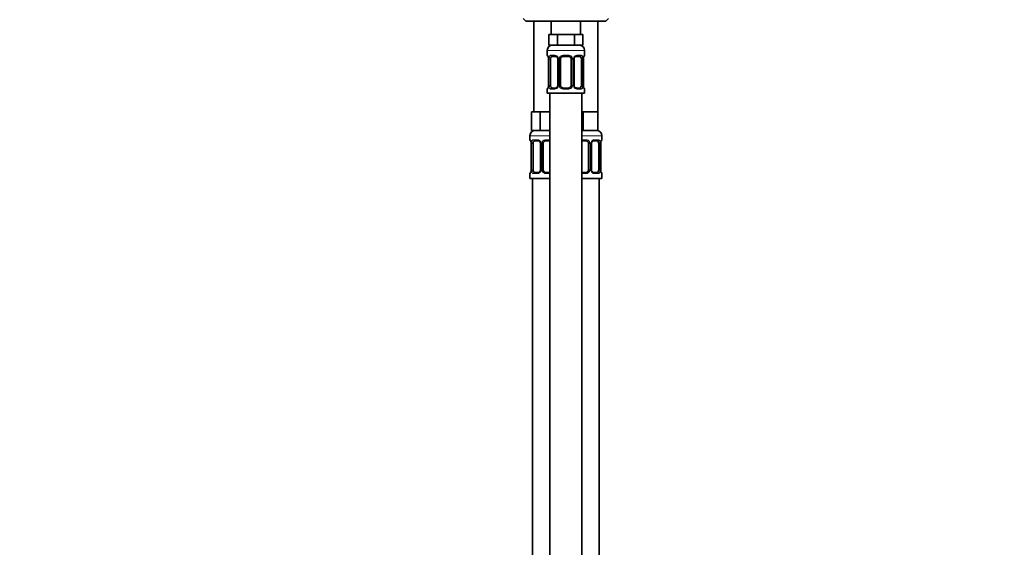
# Model space of a CAD drawing. Units: millimetres. Extents: x 0 to 1478, y 0 to 1758.
# Drawn here: x 0 to 369, y 970 to 1168 of the extents above; entities that cross this region are included whole.
import ezdxf
from ezdxf import colors
from ezdxf.entities.mleader import LeaderData, LeaderLine
from ezdxf.math import Vec2, Vec3

# ---------------------------------------------------------------- set-up
doc = ezdxf.new("R2010")
doc.units = ezdxf.units.MM
doc.layers.add('DV7_Défaut', color=7, linetype='Continuous')
doc.layers.add('Défaut', color=7, linetype='Continuous')

# ---------------------------------------------------------------- blocks, each defined once
blk = doc.blocks.new('_DOT')
at = {"color": 0}
blk.add_line((0, 0), (-1, 0), dxfattribs=at)
at = {"color": 0, "const_width": 0.333}
blk.add_lwpolyline([(-0.1665, 0, 1), (0.1665, 0, 1)], format="xyb", close=True, dxfattribs=at)
blk = doc.blocks.new('SE6')
at = {"layer": 'DV7_Défaut', "color": 7, "linetype": 'Continuous', "lineweight": 35}
for p, q in [((188.97, 1168.64), (189.97, 1167.64)), ((219.97, 1167.64), (189.97, 1167.64)), ((192.97, 1167.64), (192.97, 1133.64)), ((199.47, 1167.64), (199.47, 1162.64)), ((210.47, 1162.64), (210.47, 1167.64)), ((216.97, 1133.64), (216.97, 1167.64)), ((219.97, 1167.64), (220.97, 1168.64)), ((200.21, 1162.64), (198.62, 1162.64)), ((198.62, 1162.64), (198.62, 1158.64)), ((201.8, 1162.64), (200.21, 1162.64)), ((204.97, 1162.64), (201.8, 1162.64)), ((201.8, 1162.64), (201.8, 1158.64)), ((208.15, 1162.64), (204.97, 1162.64)), ((209.74, 1162.64), (208.15, 1162.64)), ((208.15, 1162.64), (208.15, 1158.64)), ((211.32, 1162.64), (209.74, 1162.64)), ((211.32, 1162.64), (211.32, 1158.64)), ((197.97, 1156.64), (197.97, 1154.8)), ((201.8, 1158.64), (198.62, 1158.64)), ((208.15, 1158.64), (201.8, 1158.64)), ((211.32, 1158.64), (208.15, 1158.64)), ((211.97, 1154.8), (211.97, 1156.64)), ((198.42, 1153.4), (198.42, 1143.52)), ((199.18, 1143.52), (199.18, 1153.4)), ((201.07, 1154.4), (199.65, 1154.4)), ((201.92, 1153.4), (201.92, 1143.52)), ((202.97, 1143.52), (202.97, 1153.4)), ((205.97, 1154.4), (203.97, 1154.4)), ((206.97, 1153.4), (206.97, 1143.52)), ((208.03, 1143.52), (208.03, 1153.4)), ((210.29, 1154.4), (208.88, 1154.4)), ((210.77, 1153.4), (210.77, 1143.52)), ((211.52, 1143.52), (211.52, 1153.4)), ((197.97, 1142.12), (197.97, 1140.64)), ((199.65, 1142.52), (201.07, 1142.52)), ((203.97, 1142.52), (205.97, 1142.52)), ((208.88, 1142.52), (210.29, 1142.52)), ((211.97, 1140.64), (211.97, 1142.12)), ((197.97, 1140.64), (211.97, 1140.64)), ((198.97, 1140.64), (198.97, 862.64)), ((210.97, 862.64), (210.97, 1140.64)), ((193.71, 1133.64), (192.12, 1133.64)), ((192.12, 1133.64), (192.12, 1126.64)), ((195.3, 1133.64), (193.71, 1133.64)), ((198.47, 1133.64), (195.3, 1133.64)), ((195.3, 1133.64), (195.3, 1126.64)), ((198.97, 1133.64), (198.47, 1133.64)), ((211.47, 1133.64), (210.97, 1133.64)), ((214.22, 1133.64), (211.47, 1133.64)), ((211.47, 1133.64), (211.47, 1126.64)), ((216.97, 1133.64), (214.22, 1133.64)), ((216.97, 1133.64), (216.97, 1126.64)), ((191.47, 1124.64), (191.47, 1123.12)), ((195.3, 1126.64), (192.12, 1126.64)), ((198.97, 1126.64), (195.3, 1126.64)), ((211.47, 1126.64), (210.97, 1126.64)), ((216.97, 1126.64), (211.47, 1126.64)), ((218.47, 1123.12), (218.47, 1124.64)), ((191.92, 1121.72), (191.92, 1111.84)), ((192.68, 1111.84), (192.68, 1121.72)), ((194.57, 1122.72), (193.15, 1122.72)), ((195.42, 1121.72), (195.42, 1111.84)), ((196.47, 1111.84), (196.47, 1121.72)), ((198.97, 1122.72), (197.47, 1122.72)), ((212.47, 1122.72), (210.97, 1122.72)), ((213.47, 1121.72), (213.47, 1111.84)), ((214.53, 1111.84), (214.53, 1121.72)), ((216.79, 1122.72), (215.38, 1122.72)), ((217.27, 1121.72), (217.27, 1111.84)), ((218.02, 1111.84), (218.02, 1121.72)), ((191.47, 1110.44), (191.47, 1108.64)), ((198.97, 1108.64), (191.47, 1108.64)), ((192.47, 1108.64), (192.47, 804.64)), ((193.15, 1110.84), (194.57, 1110.84)), ((197.47, 1110.84), (198.97, 1110.84)), ((210.97, 1110.84), (212.47, 1110.84)), ((218.47, 1108.64), (210.97, 1108.64)), ((215.38, 1110.84), (216.79, 1110.84)), ((217.47, 804.64), (217.47, 1108.64)), ((218.47, 1108.64), (218.47, 1110.44))]:
    blk.add_line(p, q, dxfattribs=at)
at = {"layer": 'DV7_Défaut', "color": 7, "linetype": 'Continuous', "lineweight": 18}
for p, q in [((197.97, 1156.64), (211.97, 1156.64)), ((197.97, 1154.8), (198.05, 1154.8)), ((198.45, 1153.4), (198.42, 1153.4)), ((198.45, 1153.4), (198.45, 1143.52)), ((198.56, 1143.52), (198.56, 1153.4)), ((199.18, 1153.4), (198.56, 1153.4)), ((199.33, 1154.8), (200.83, 1154.8)), ((201.92, 1153.4), (202.16, 1153.4)), ((202.16, 1153.4), (202.16, 1143.52)), ((202.43, 1143.52), (202.43, 1153.4)), ((202.97, 1153.4), (202.43, 1153.4)), ((203.91, 1154.8), (206.03, 1154.8)), ((206.97, 1153.4), (207.52, 1153.4)), ((207.52, 1153.4), (207.52, 1143.52)), ((207.79, 1143.52), (207.79, 1153.4)), ((208.03, 1153.4), (207.79, 1153.4)), ((209.12, 1154.8), (210.62, 1154.8)), ((210.77, 1153.4), (211.38, 1153.4)), ((211.38, 1153.4), (211.38, 1143.52)), ((211.5, 1143.52), (211.5, 1153.4)), ((211.5, 1153.4), (211.52, 1153.4)), ((211.97, 1154.8), (211.89, 1154.8)), ((197.97, 1142.12), (198.05, 1142.12)), ((198.42, 1143.52), (198.45, 1143.52)), ((198.56, 1143.52), (199.18, 1143.52)), ((200.83, 1142.12), (199.33, 1142.12)), ((202.16, 1143.52), (201.92, 1143.52)), ((202.43, 1143.52), (202.97, 1143.52)), ((206.03, 1142.12), (203.91, 1142.12)), ((207.52, 1143.52), (206.97, 1143.52)), ((207.79, 1143.52), (208.03, 1143.52)), ((210.62, 1142.12), (209.12, 1142.12)), ((211.38, 1143.52), (210.77, 1143.52)), ((211.52, 1143.52), (211.5, 1143.52)), ((211.89, 1142.12), (211.97, 1142.12)), ((198.97, 1124.64), (191.47, 1124.64)), ((218.47, 1124.64), (210.97, 1124.64)), ((191.55, 1123.12), (191.47, 1123.12)), ((191.95, 1121.72), (191.92, 1121.72)), ((191.95, 1121.72), (191.95, 1111.84)), ((192.06, 1111.84), (192.06, 1121.72)), ((192.68, 1121.72), (192.06, 1121.72)), ((192.83, 1123.12), (194.33, 1123.12)), ((195.42, 1121.72), (195.66, 1121.72)), ((195.66, 1121.72), (195.66, 1111.84)), ((195.93, 1111.84), (195.93, 1121.72)), ((196.47, 1121.72), (195.93, 1121.72)), ((197.41, 1123.12), (198.97, 1123.12)), ((210.97, 1123.12), (212.53, 1123.12)), ((213.47, 1121.72), (214.02, 1121.72)), ((214.02, 1121.72), (214.02, 1111.84)), ((214.29, 1111.84), (214.29, 1121.72)), ((214.53, 1121.72), (214.29, 1121.72)), ((215.62, 1123.12), (217.12, 1123.12)), ((217.27, 1121.72), (217.88, 1121.72)), ((217.88, 1121.72), (217.88, 1111.84)), ((218, 1111.84), (218, 1121.72)), ((218, 1121.72), (218.02, 1121.72)), ((218.39, 1123.12), (218.47, 1123.12)), ((191.55, 1110.44), (191.47, 1110.44)), ((191.92, 1111.84), (191.95, 1111.84)), ((192.06, 1111.84), (192.68, 1111.84)), ((194.33, 1110.44), (192.83, 1110.44)), ((195.66, 1111.84), (195.42, 1111.84)), ((195.93, 1111.84), (196.47, 1111.84)), ((198.97, 1110.44), (197.41, 1110.44)), ((212.53, 1110.44), (210.97, 1110.44)), ((214.02, 1111.84), (213.47, 1111.84)), ((214.29, 1111.84), (214.53, 1111.84)), ((217.12, 1110.44), (215.62, 1110.44)), ((217.88, 1111.84), (217.27, 1111.84)), ((218.02, 1111.84), (218, 1111.84)), ((218.39, 1110.44), (218.47, 1110.44))]:
    blk.add_line(p, q, dxfattribs=at)
at = {"layer": 'DV7_Défaut', "color": 7, "linetype": 'Continuous', "lineweight": 35}
for centre, radius, start, end in [((199.97, 1156.64), 2, 90, 180), ((209.97, 1156.64), 2, 0, 90), ((198.37, 1154.8), 0.4, 180, 250.9449), ((195.61, 1153.43), 2.82, 359.2585, 10.1773), ((200.99, 1153.49), 0.905, 22.0095, 84.5178), ((200.96, 1153.42), 0.958, 358.34, 25.2174), ((203.97, 1153.4), 1, 154.4167, 180), ((203.97, 1153.4), 1, 90, 154.4167), ((205.97, 1153.4), 1, 25.5833, 90), ((205.97, 1153.4), 1, 0, 25.5833), ((208.99, 1153.42), 0.96, 154.652, 181.5405), ((208.96, 1153.5), 0.906, 95.3647, 158.1614), ((214.33, 1153.43), 2.8, 169.7854, 180.7507), ((211.57, 1154.8), 0.4, 289.5156, 0), ((198.37, 1142.12), 0.4, 109.5156, 180), ((195.62, 1143.49), 2.8, 349.7833, 0.7503), ((200.98, 1143.42), 0.906, 275.3635, 338.1506), ((200.96, 1143.5), 0.96, 334.656, 1.5372), ((203.97, 1143.52), 1, 180, 205.5833), ((203.97, 1143.52), 1, 205.5833, 270), ((205.97, 1143.52), 1, 270, 334.4167), ((205.97, 1143.52), 1, 334.4167, 0), ((208.99, 1143.49), 0.958, 178.3432, 205.2496), ((208.96, 1143.43), 0.905, 202.0245, 264.5214), ((214.34, 1143.49), 2.82, 179.2577, 190.1769), ((211.57, 1142.12), 0.4, 0, 70.9449), ((193.47, 1124.64), 2, 90, 180), ((216.47, 1124.64), 2, 0, 90), ((191.87, 1123.12), 0.4, 180, 250.9449), ((189.11, 1121.75), 2.82, 359.2585, 10.1773), ((194.49, 1121.81), 0.905, 22.0095, 84.5178), ((194.46, 1121.74), 0.958, 358.34, 25.2174), ((197.47, 1121.72), 1, 154.4167, 180), ((197.47, 1121.72), 1, 90, 154.4167), ((212.47, 1121.72), 1, 25.5833, 90), ((212.47, 1121.72), 1, 0, 25.5833), ((215.49, 1121.74), 0.96, 154.652, 181.5405), ((215.46, 1121.81), 0.906, 95.3647, 158.1614), ((220.83, 1121.75), 2.8, 169.7854, 180.7507), ((218.07, 1123.12), 0.4, 289.5156, 0), ((191.87, 1110.44), 0.4, 109.5722, 180), ((189.12, 1111.8), 2.8, 349.7833, 0.7503), ((194.48, 1111.74), 0.906, 275.3635, 338.1506), ((194.46, 1111.82), 0.96, 334.656, 1.5372), ((197.47, 1111.84), 1, 180, 205.5833), ((197.47, 1111.84), 1, 205.5833, 270), ((212.47, 1111.84), 1, 270, 334.4167), ((212.47, 1111.84), 1, 334.4167, 0), ((215.49, 1111.81), 0.958, 178.3432, 205.2496), ((215.46, 1111.75), 0.905, 202.0245, 264.5214), ((220.84, 1111.8), 2.82, 179.2577, 190.1769), ((218.07, 1110.44), 0.4, 0, 70.9543)]:
    blk.add_arc(centre, radius, start, end, dxfattribs=at)
at = {"layer": 'DV7_Défaut', "color": 7, "linetype": 'Continuous', "lineweight": 18}
for centre, radius, start, end in [((195.1, 1153.4), 3.35, 359.8705, 10.2708), ((201.34, 1153.42), 2.78, 167.8078, 180.3687), ((200.77, 1153.41), 1.39, 25.1473, 87.3249), ((200.78, 1153.4), 1.38, 359.8791, 25.9211), ((203.77, 1153.4), 1.34, 153.3511, 180.1815), ((203.89, 1153.3), 1.49, 89.2905, 152.1251), ((206.05, 1153.3), 1.49, 27.8747, 90.7097), ((206.18, 1153.4), 1.34, 359.817, 26.6505), ((209.16, 1153.4), 1.38, 154.0799, 180.1199), ((209.18, 1153.41), 1.39, 92.6748, 154.853), ((208.61, 1153.42), 2.78, 359.628, 12.1955), ((214.85, 1153.4), 3.35, 169.7304, 180.1284), ((195.1, 1143.51), 3.35, 349.7304, 0.1284), ((201.34, 1143.5), 2.78, 179.628, 192.1955), ((200.77, 1143.51), 1.39, 272.6748, 334.853), ((200.78, 1143.52), 1.38, 334.0799, 0.1199), ((203.77, 1143.52), 1.34, 179.817, 206.6505), ((203.89, 1143.62), 1.49, 207.8747, 270.7097), ((206.05, 1143.62), 1.49, 269.2905, 332.1251), ((206.18, 1143.52), 1.34, 333.3511, 0.1815), ((209.16, 1143.52), 1.38, 179.8791, 205.9211), ((209.18, 1143.51), 1.39, 205.1473, 267.3249), ((208.61, 1143.5), 2.78, 347.8078, 0.3687), ((214.84, 1143.51), 3.35, 179.8705, 190.2708), ((188.6, 1121.72), 3.35, 359.8705, 10.2708), ((194.84, 1121.73), 2.78, 167.8078, 180.3687), ((194.27, 1121.73), 1.39, 25.1473, 87.3249), ((194.28, 1121.72), 1.38, 359.8791, 25.9211), ((197.27, 1121.72), 1.34, 153.3511, 180.1815), ((197.39, 1121.62), 1.49, 89.2905, 152.1251), ((212.55, 1121.62), 1.49, 27.8747, 90.7097), ((212.68, 1121.72), 1.34, 359.817, 26.6505), ((215.66, 1121.72), 1.38, 154.0799, 180.1199), ((215.68, 1121.73), 1.39, 92.6748, 154.853), ((215.11, 1121.73), 2.78, 359.628, 12.1955), ((221.35, 1121.72), 3.35, 169.7304, 180.1284), ((188.6, 1111.83), 3.35, 349.7304, 0.1284), ((194.84, 1111.82), 2.78, 179.628, 192.1955), ((194.27, 1111.83), 1.39, 272.6748, 334.853), ((194.28, 1111.84), 1.38, 334.0799, 0.1199), ((197.27, 1111.84), 1.34, 179.817, 206.6505), ((197.39, 1111.94), 1.49, 207.8747, 270.7097), ((212.55, 1111.94), 1.49, 269.2905, 332.1251), ((212.68, 1111.84), 1.34, 333.3511, 0.1815), ((215.66, 1111.84), 1.38, 179.8791, 205.9211), ((215.68, 1111.83), 1.39, 205.1473, 267.3249), ((215.11, 1111.82), 2.78, 347.8078, 0.3687), ((221.34, 1111.83), 3.35, 179.8705, 190.2708)]:
    blk.add_arc(centre, radius, start, end, dxfattribs=at)
for centre, major_axis, ratio, start_param, end_param in [((198.45, 1154.8), (0, -0.4), 0.988455, 4.712389, 5.583225), ((198.77, 1154), (0.394, 0.069), 0.426558, 2.752818, 3.149185), ((198.99, 1154), (0.391, -0.084), 0.411702, 3.62283, 5.508006), ((199.65, 1154.8), (0, -0.4), 0.806081, 4.712389, 6.283185), ((201.07, 1154.8), (0, -0.4), 0.591806, 4.712389, 6.283185), ((202.19, 1154), (0.363, 0.168), 0.191543, 1.963754, 3.142275), ((202.71, 1154), (0.361, -0.173), 0.155676, 4.398009, 6.283185), ((203.97, 1154.8), (0, -0.4), 0.151515, 4.712389, 6.283185), ((205.97, 1154.8), (0, -0.4), 0.151515, 0, 1.570796), ((207.24, 1154), (-0.361, -0.173), 0.155676, 0, 1.885177), ((207.76, 1154), (-0.363, 0.168), 0.191543, 3.140389, 4.319431), ((208.88, 1154.8), (0, -0.4), 0.591806, 0, 1.570796), ((210.29, 1154.8), (0, -0.4), 0.806081, 0, 1.570796), ((210.96, 1154), (-0.391, -0.084), 0.411702, 0.775179, 2.660356), ((211.17, 1154), (-0.394, 0.069), 0.426558, 3.132547, 3.530367), ((211.5, 1154.8), (0, -0.4), 0.988455, 0.698623, 1.570796), ((198.45, 1142.12), (0, -0.4), 0.988455, 3.840349, 4.712389), ((198.77, 1142.92), (0.394, -0.069), 0.426558, 3.131168, 3.530367), ((198.99, 1142.92), (-0.391, -0.084), 0.411702, 3.916772, 5.801948), ((199.65, 1142.12), (0, -0.4), 0.806081, 3.141593, 4.712389), ((201.07, 1142.12), (0, -0.4), 0.591806, 3.141593, 4.712389), ((202.19, 1142.92), (0.363, -0.168), 0.191543, 3.138854, 4.319431), ((202.71, 1142.92), (-0.361, -0.173), 0.155676, 3.141593, 5.026769), ((203.97, 1142.12), (0, -0.4), 0.151515, 3.141593, 4.712389), ((205.97, 1142.12), (0, -0.4), 0.151515, 1.570796, 3.141593), ((207.24, 1142.92), (0.361, -0.173), 0.155676, 1.256416, 3.141593), ((207.76, 1142.92), (-0.363, -0.168), 0.191543, 1.963754, 3.143817), ((208.88, 1142.12), (0, -0.4), 0.591806, 1.570796, 3.141593), ((210.29, 1142.12), (0, -0.4), 0.806081, 1.570796, 3.141593), ((210.96, 1142.92), (0.391, -0.084), 0.411702, 0.481237, 2.366414), ((211.17, 1142.92), (-0.394, -0.069), 0.426558, 2.752818, 3.150444), ((211.5, 1142.12), (0, -0.4), 0.988455, 1.570796, 2.441727), ((191.95, 1123.12), (0, -0.4), 0.988455, 4.712389, 5.583225), ((192.27, 1122.32), (0.394, 0.069), 0.426558, 2.752818, 3.149185), ((192.49, 1122.32), (0.391, -0.084), 0.411702, 3.62283, 5.508006), ((193.15, 1123.12), (0, -0.4), 0.806081, 4.712389, 6.283185), ((194.57, 1123.12), (0, -0.4), 0.591806, 4.712389, 6.283185), ((195.69, 1122.32), (0.363, 0.168), 0.191543, 1.963754, 3.142275), ((196.21, 1122.32), (0.361, -0.173), 0.155676, 4.398009, 6.283185), ((197.47, 1123.12), (0, -0.4), 0.151515, 4.712389, 6.283185), ((212.47, 1123.12), (0, -0.4), 0.151515, 0, 1.570796), ((213.74, 1122.32), (-0.361, -0.173), 0.155676, 0, 1.885177), ((214.26, 1122.32), (-0.363, 0.168), 0.191543, 3.140389, 4.319431), ((215.38, 1123.12), (0, -0.4), 0.591806, 0, 1.570796), ((216.79, 1123.12), (0, -0.4), 0.806081, 0, 1.570796), ((217.46, 1122.32), (-0.391, -0.084), 0.411702, 0.775179, 2.660356), ((217.67, 1122.32), (-0.394, 0.069), 0.426558, 3.132547, 3.530367), ((218, 1123.12), (0, -0.4), 0.988455, 0.698623, 1.570796), ((191.95, 1110.44), (0, -0.4), 0.988455, 3.840216, 4.712389), ((192.27, 1111.24), (0.394, -0.069), 0.426558, 3.131168, 3.530367), ((192.49, 1111.24), (-0.391, -0.084), 0.411702, 3.916772, 5.801948), ((193.15, 1110.44), (0, -0.4), 0.806081, 3.141593, 4.712389), ((194.57, 1110.44), (0, -0.4), 0.591806, 3.141593, 4.712389), ((195.69, 1111.24), (0.363, -0.168), 0.191543, 3.138854, 4.319431), ((196.21, 1111.24), (-0.361, -0.173), 0.155676, 3.141593, 5.026769), ((197.47, 1110.44), (0, -0.4), 0.151515, 3.141593, 4.712389), ((212.47, 1110.44), (0, -0.4), 0.151515, 1.570796, 3.141593), ((213.74, 1111.24), (0.361, -0.173), 0.155676, 1.256416, 3.141593), ((214.26, 1111.24), (-0.363, -0.168), 0.191543, 1.963754, 3.143817), ((215.38, 1110.44), (0, -0.4), 0.591806, 1.570796, 3.141593), ((216.79, 1110.44), (0, -0.4), 0.806081, 1.570796, 3.141593), ((217.46, 1111.24), (0.391, -0.084), 0.411702, 0.481237, 2.366414), ((217.67, 1111.24), (-0.394, -0.069), 0.426558, 2.752818, 3.150444), ((218, 1110.44), (0, -0.4), 0.988455, 1.570796, 2.441727)]:
    blk.add_ellipse(centre, major_axis=major_axis, ratio=ratio, start_param=start_param, end_param=end_param, dxfattribs=at)
at = {"layer": 'DV7_Défaut', "color": 7, "linetype": 'Continuous', "lineweight": 35}
for centre, major_axis, start_param, end_param in [((199.88, 1153.4), (0, -1), 4.265876, 4.712389), ((199.88, 1153.4), (0, -1), 3.141593, 4.265876), ((210.07, 1153.4), (0, 1), 5.158902, 6.283185), ((210.07, 1153.4), (0, 1), 4.712389, 5.158902), ((199.88, 1143.52), (0, -1), 4.712389, 5.158902), ((199.88, 1143.52), (0, -1), 5.158902, 6.283185), ((210.07, 1143.52), (0, 1), 3.141593, 4.265876), ((210.07, 1143.52), (0, 1), 4.265876, 4.712389), ((193.38, 1121.72), (0, 1), 1.124283, 1.570796), ((193.38, 1121.72), (0, -1), 3.141593, 4.265876), ((216.57, 1121.72), (0, 1), 5.158902, 6.283185), ((216.57, 1121.72), (0, 1), 4.712389, 5.158902), ((193.38, 1111.84), (0, -1), 4.712389, 5.158902), ((193.38, 1111.84), (0, -1), 5.158902, 6.283185), ((216.57, 1111.84), (0, 1), 3.141593, 4.265876), ((216.57, 1111.84), (0, 1), 4.265876, 4.712389)]:
    blk.add_ellipse(centre, major_axis=major_axis, ratio=0.707107, start_param=start_param, end_param=end_param, dxfattribs=at)
at = {"layer": 'DV7_Défaut', "color": 7, "linetype": 'Continuous', "lineweight": 18}
for points, knots in [([(198.05, 1154.8), (198.08, 1154.8), (198.1, 1154.78), (198.16, 1154.71), (198.19, 1154.66), (198.25, 1154.52), (198.29, 1154.43), (198.35, 1154.24), (198.38, 1154.13), (198.4, 1154)], [0, 0, 0, 0, 0.25, 0.25, 0.5, 0.5, 0.75, 0.75, 1, 1, 1, 1]), ([(198.63, 1154), (198.66, 1154.13), (198.69, 1154.24), (198.78, 1154.43), (198.83, 1154.52), (198.96, 1154.65), (199.02, 1154.71), (199.17, 1154.78), (199.25, 1154.8), (199.33, 1154.8)], [0, 0, 0, 0, 0.25, 0.25, 0.5, 0.5, 0.75, 0.75, 1, 1, 1, 1]), ([(199.65, 1154.4), (199.6, 1154.4), (199.55, 1154.38), (199.46, 1154.33), (199.42, 1154.29), (199.32, 1154.14), (199.27, 1154), (199.25, 1153.83)], [0, 0, 0, 0, 0.25, 0.25, 0.5, 0.5, 1, 1, 1, 1]), ([(210.7, 1153.83), (210.69, 1153.92), (210.67, 1153.99), (210.62, 1154.13), (210.59, 1154.19), (210.49, 1154.34), (210.4, 1154.4), (210.29, 1154.4)], [0, 0, 0, 0, 0.25, 0.25, 0.5, 0.5, 1, 1, 1, 1]), ([(210.62, 1154.8), (210.7, 1154.8), (210.78, 1154.78), (210.92, 1154.71), (210.99, 1154.66), (211.11, 1154.52), (211.17, 1154.43), (211.26, 1154.24), (211.29, 1154.13), (211.32, 1154)], [0, 0, 0, 0, 0.25, 0.25, 0.5, 0.5, 0.75, 0.75, 1, 1, 1, 1]), ([(211.55, 1154), (211.57, 1154.13), (211.6, 1154.24), (211.66, 1154.43), (211.69, 1154.52), (211.76, 1154.65), (211.79, 1154.71), (211.85, 1154.78), (211.87, 1154.8), (211.89, 1154.8)], [0, 0, 0, 0, 0.25, 0.25, 0.5, 0.5, 0.75, 0.75, 1, 1, 1, 1]), ([(198.4, 1142.92), (198.38, 1142.79), (198.35, 1142.68), (198.29, 1142.49), (198.25, 1142.4), (198.19, 1142.26), (198.16, 1142.21), (198.1, 1142.14), (198.08, 1142.12), (198.05, 1142.12)], [0, 0, 0, 0, 0.25, 0.25, 0.5, 0.5, 0.75, 0.75, 1, 1, 1, 1]), ([(199.33, 1142.12), (199.25, 1142.12), (199.17, 1142.14), (199.02, 1142.21), (198.96, 1142.26), (198.84, 1142.4), (198.78, 1142.49), (198.69, 1142.68), (198.66, 1142.79), (198.63, 1142.92)], [0, 0, 0, 0, 0.25, 0.25, 0.5, 0.5, 0.75, 0.75, 1, 1, 1, 1]), ([(199.25, 1143.09), (199.26, 1143), (199.28, 1142.93), (199.33, 1142.79), (199.35, 1142.73), (199.46, 1142.58), (199.55, 1142.52), (199.65, 1142.52)], [0, 0, 0, 0, 0.25, 0.25, 0.5, 0.5, 1, 1, 1, 1]), ([(210.29, 1142.52), (210.35, 1142.52), (210.4, 1142.54), (210.49, 1142.59), (210.52, 1142.63), (210.63, 1142.77), (210.67, 1142.92), (210.7, 1143.09)], [0, 0, 0, 0, 0.25, 0.25, 0.5, 0.5, 1, 1, 1, 1]), ([(211.32, 1142.92), (211.29, 1142.79), (211.26, 1142.68), (211.17, 1142.49), (211.11, 1142.4), (210.99, 1142.26), (210.92, 1142.21), (210.78, 1142.14), (210.7, 1142.12), (210.62, 1142.12)], [0, 0, 0, 0, 0.25, 0.25, 0.5, 0.5, 0.75, 0.75, 1, 1, 1, 1]), ([(211.89, 1142.12), (211.87, 1142.12), (211.85, 1142.14), (211.79, 1142.21), (211.76, 1142.26), (211.7, 1142.4), (211.66, 1142.49), (211.6, 1142.68), (211.57, 1142.79), (211.55, 1142.92)], [0, 0, 0, 0, 0.25, 0.25, 0.5, 0.5, 0.75, 0.75, 1, 1, 1, 1]), ([(191.55, 1123.12), (191.58, 1123.12), (191.6, 1123.1), (191.66, 1123.03), (191.69, 1122.97), (191.75, 1122.84), (191.79, 1122.75), (191.85, 1122.56), (191.88, 1122.45), (191.9, 1122.32)], [0, 0, 0, 0, 0.25, 0.25, 0.5, 0.5, 0.75, 0.75, 1, 1, 1, 1]), ([(192.13, 1122.32), (192.16, 1122.45), (192.19, 1122.56), (192.28, 1122.75), (192.33, 1122.84), (192.46, 1122.97), (192.52, 1123.03), (192.67, 1123.1), (192.75, 1123.12), (192.83, 1123.12)], [0, 0, 0, 0, 0.25, 0.25, 0.5, 0.5, 0.75, 0.75, 1, 1, 1, 1]), ([(193.15, 1122.72), (193.1, 1122.72), (193.05, 1122.7), (192.96, 1122.65), (192.92, 1122.61), (192.82, 1122.46), (192.77, 1122.32), (192.75, 1122.15)], [0, 0, 0, 0, 0.25, 0.25, 0.5, 0.5, 1, 1, 1, 1]), ([(217.2, 1122.15), (217.19, 1122.24), (217.17, 1122.31), (217.12, 1122.45), (217.09, 1122.51), (216.99, 1122.66), (216.9, 1122.72), (216.79, 1122.72)], [0, 0, 0, 0, 0.25, 0.25, 0.5, 0.5, 1, 1, 1, 1]), ([(217.12, 1123.12), (217.2, 1123.12), (217.28, 1123.1), (217.42, 1123.03), (217.49, 1122.97), (217.61, 1122.84), (217.67, 1122.75), (217.76, 1122.56), (217.79, 1122.45), (217.82, 1122.32)], [0, 0, 0, 0, 0.25, 0.25, 0.5, 0.5, 0.75, 0.75, 1, 1, 1, 1]), ([(218.05, 1122.32), (218.07, 1122.45), (218.1, 1122.56), (218.16, 1122.75), (218.19, 1122.84), (218.26, 1122.97), (218.29, 1123.03), (218.35, 1123.1), (218.37, 1123.12), (218.39, 1123.12)], [0, 0, 0, 0, 0.25, 0.25, 0.5, 0.5, 0.75, 0.75, 1, 1, 1, 1]), ([(191.9, 1111.24), (191.88, 1111.11), (191.85, 1111), (191.79, 1110.81), (191.75, 1110.72), (191.69, 1110.58), (191.66, 1110.53), (191.6, 1110.46), (191.58, 1110.44), (191.55, 1110.44)], [0, 0, 0, 0, 0.25, 0.25, 0.5, 0.5, 0.75, 0.75, 1, 1, 1, 1]), ([(192.83, 1110.44), (192.75, 1110.44), (192.67, 1110.46), (192.52, 1110.53), (192.46, 1110.58), (192.34, 1110.72), (192.28, 1110.81), (192.19, 1111), (192.16, 1111.11), (192.13, 1111.24)], [0, 0, 0, 0, 0.25, 0.25, 0.5, 0.5, 0.75, 0.75, 1, 1, 1, 1]), ([(192.75, 1111.41), (192.76, 1111.32), (192.78, 1111.25), (192.83, 1111.11), (192.85, 1111.05), (192.96, 1110.9), (193.05, 1110.84), (193.15, 1110.84)], [0, 0, 0, 0, 0.25, 0.25, 0.5, 0.5, 1, 1, 1, 1]), ([(216.79, 1110.84), (216.85, 1110.84), (216.9, 1110.85), (216.99, 1110.91), (217.02, 1110.95), (217.13, 1111.09), (217.17, 1111.24), (217.2, 1111.41)], [0, 0, 0, 0, 0.25, 0.25, 0.5, 0.5, 1, 1, 1, 1]), ([(217.82, 1111.24), (217.79, 1111.11), (217.76, 1111), (217.67, 1110.81), (217.61, 1110.72), (217.49, 1110.58), (217.42, 1110.53), (217.28, 1110.46), (217.2, 1110.44), (217.12, 1110.44)], [0, 0, 0, 0, 0.25, 0.25, 0.5, 0.5, 0.75, 0.75, 1, 1, 1, 1]), ([(218.39, 1110.44), (218.37, 1110.44), (218.35, 1110.46), (218.29, 1110.53), (218.26, 1110.58), (218.2, 1110.72), (218.16, 1110.81), (218.1, 1111), (218.07, 1111.11), (218.05, 1111.24)], [0, 0, 0, 0, 0.25, 0.25, 0.5, 0.5, 0.75, 0.75, 1, 1, 1, 1])]:
    blk.add_open_spline(points, degree=3, knots=knots, dxfattribs=at)
at = {"layer": 'DV7_Défaut', "color": 7, "linetype": 'Continuous', "lineweight": 35}
for points, knots in [([(198.2, 1154.5), (198.2, 1154.5), (198.2, 1154.5), (198.22, 1154.47), (198.24, 1154.42), (198.28, 1154.34), (198.31, 1154.23), (198.35, 1154.09), (198.37, 1153.99), (198.38, 1153.93)], [0, 0, 0, 0, 0.071275, 0.190745, 0.327958, 0.486, 0.658351, 0.833934, 1, 1, 1, 1]), ([(211.57, 1153.93), (211.57, 1153.97), (211.59, 1154.05), (211.62, 1154.18), (211.66, 1154.31), (211.7, 1154.41), (211.73, 1154.47), (211.74, 1154.5), (211.75, 1154.5), (211.75, 1154.5)], [0, 0, 0, 0, 0.10133, 0.279902, 0.459984, 0.641184, 0.792858, 0.92212, 1, 1, 1, 1]), ([(198.38, 1142.99), (198.37, 1142.95), (198.36, 1142.87), (198.33, 1142.74), (198.29, 1142.61), (198.25, 1142.51), (198.22, 1142.45), (198.2, 1142.42), (198.2, 1142.42), (198.2, 1142.42)], [0, 0, 0, 0, 0.10126, 0.279846, 0.459942, 0.641156, 0.792841, 0.922114, 1, 1, 1, 1]), ([(211.75, 1142.42), (211.75, 1142.42), (211.74, 1142.42), (211.73, 1142.44), (211.7, 1142.5), (211.67, 1142.58), (211.63, 1142.69), (211.6, 1142.83), (211.58, 1142.93), (211.57, 1142.99)], [0, 0, 0, 0, 0.0712888, 0.190783, 0.3280239, 0.4860974, 0.6584825, 0.8341009, 1, 1, 1, 1]), ([(191.7, 1122.82), (191.7, 1122.82), (191.7, 1122.82), (191.72, 1122.79), (191.74, 1122.74), (191.78, 1122.66), (191.81, 1122.55), (191.85, 1122.41), (191.87, 1122.31), (191.88, 1122.25)], [0, 0, 0, 0, 0.0712746, 0.1907449, 0.3279584, 0.4860004, 0.658351, 0.8339343, 1, 1, 1, 1]), ([(218.07, 1122.25), (218.07, 1122.29), (218.09, 1122.37), (218.12, 1122.5), (218.16, 1122.63), (218.2, 1122.73), (218.23, 1122.79), (218.24, 1122.82), (218.25, 1122.82), (218.25, 1122.82)], [0, 0, 0, 0, 0.10133, 0.279902, 0.459984, 0.641184, 0.792858, 0.92212, 1, 1, 1, 1]), ([(191.88, 1111.31), (191.87, 1111.27), (191.86, 1111.19), (191.83, 1111.06), (191.79, 1110.93), (191.75, 1110.83), (191.72, 1110.77), (191.7, 1110.74), (191.7, 1110.74), (191.7, 1110.74)], [0, 0, 0, 0, 0.10126, 0.279846, 0.459942, 0.641156, 0.792841, 0.922114, 1, 1, 1, 1]), ([(218.25, 1110.74), (218.25, 1110.74), (218.24, 1110.74), (218.23, 1110.76), (218.2, 1110.82), (218.17, 1110.9), (218.13, 1111.01), (218.1, 1111.15), (218.08, 1111.25), (218.07, 1111.31)], [0, 0, 0, 0, 0.071289, 0.190783, 0.328024, 0.486097, 0.658482, 0.834101, 1, 1, 1, 1])]:
    blk.add_open_spline(points, degree=3, knots=knots, dxfattribs=at)

msp = doc.modelspace()

# ---------------------------------------------------------------- block references
at = {"layer": 'Défaut'}
msp.add_blockref('SE6', (0, 0), dxfattribs=at)

# ---------------------------------------------------------------- leaders
at = {"layer": 'Défaut', "color": 7, "linetype": 'Continuous', "lineweight": 18}
ml = msp.add_multileader_mtext('Standard', dxfattribs=at)
ml.set_content('{\\pxsm0.9;\\fSolid Edge ISO|b1||i0||c0|p34;\\W1.;15/04/2022\\P}', color=256)
ml.set_leader_properties()
ml.set_arrow_properties(name='DOT')
ml.build(insert=Vec2(0, 0))
ml.multileader.update_dxf_attribs({"leader_type": 0, "dogleg_length": 0, "arrow_head_size": 12})
ctx = ml.context
ctx.base_point, ctx.char_height, ctx.arrow_head_size, ctx.landing_gap_size = Vec3(1390.41, 1750.71), 12, 12, 4.2
notes = []
notes.append((ctx, [(0, (0, 0, 0), (0, 0), (1, 0), 1, [])]))
ctx.mtext.insert = Vec3(1392.41, 1756.83)
ml = msp.add_multileader_mtext('Standard', dxfattribs=at)
ml.set_content('{\\pxsm0.9;\\fArial|b1||i0||c0|p34;\\W1.;6532\\P}', color=256)
ml.set_leader_properties()
ml.set_arrow_properties(name='DOT')
ml.build(insert=Vec2(0, 0))
ml.multileader.update_dxf_attribs({"leader_type": 0, "dogleg_length": 0, "arrow_head_size": 12})
ctx = ml.context
ctx.base_point, ctx.char_height, ctx.arrow_head_size, ctx.landing_gap_size = Vec3(24.31, 1749.47), 12, 12, 4.2
notes.append((ctx, [(0, (0, 0, 0), (0, 0), (1, 0), 1, [])]))
ctx.mtext.insert = Vec3(26.31, 1755.57)
for ctx, leaders in notes:
    for number, flags, end, landing, length, lines in leaders:
        leader = LeaderData()
        leader.index, (leader.has_last_leader_line, leader.has_dogleg_vector, leader.attachment_direction) = number, flags
        leader.last_leader_point, leader.dogleg_vector, leader.dogleg_length = Vec3(end), Vec3(landing), length
        for number, points, colour, breaks in lines:
            line = LeaderLine()
            line.index, line.vertices, line.color, line.breaks = number, Vec3.list(points), colors.encode_raw_color(colour), breaks
            leader.lines.append(line)
        ctx.leaders.append(leader)

doc.saveas('drawing.dxf')
